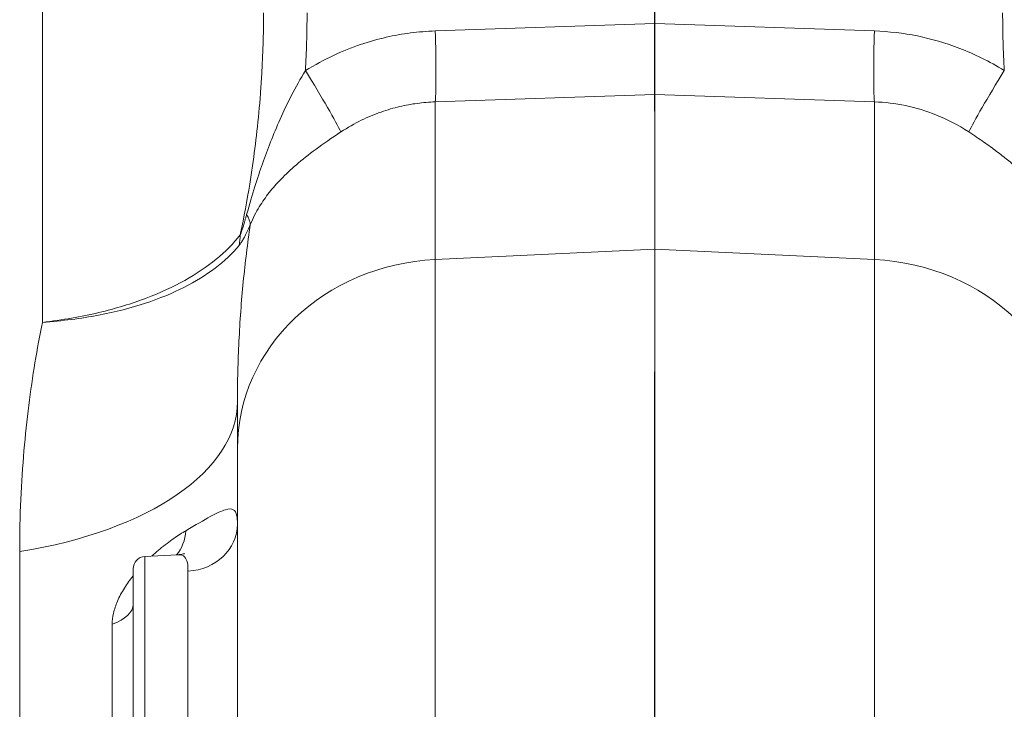
# Model space of a CAD drawing. Units: inches. Extents: x -405 to 376, y 79 to 360.
# Drawn here: x 311 to 313, y 115 to 117 of the extents above; entities that cross this region are included whole.
import ezdxf

# ---------------------------------------------------------------- set-up
doc = ezdxf.new("R2010")
doc.units = ezdxf.units.IN
doc.header["$MEASUREMENT"] = 0
doc.linetypes.add('CENTER2', pattern=[1.125, 0.75, -0.125, 0.125, -0.125])

# ---------------------------------------------------------------- blocks, each defined once
blk = doc.blocks.new('*U28')
at = {"linetype": 'Continuous', "lineweight": 0, "extrusion": (-2.22045e-16, 1, -2.22045e-16)}
for p, q in [((-1.4674, 13.89), (-1.4674, 14.9418)), ((0, 14.6062), (0, 14.6441)), ((0, 14.6062), (-0.5262, 14.5886)), ((0, 14.6062), (0.5262, 14.5886)), ((0, 14.6062), (0, 14.436)), ((0, 14.436), (-0.5262, 14.4185)), ((-0.5262, 14.0404), (-0.5262, 14.4185)), ((0, 14.436), (0.5262, 14.4185)), ((0, 14.436), (0, 14.0654)), ((0.5262, 14.4185), (0.5262, 14.0404)), ((-0.5262, 14.0404), (0, 14.0654)), ((0, 12.9191), (0, 14.0654)), ((0, 14.0654), (0.5262, 14.0404)), ((-0.5262, 14.0404), (-0.5262, 12.7953)), ((0.5262, 12.7953), (0.5262, 14.0404)), ((-1, 13.5879), (-1, 13.6996)), ((-1, 13.5879), (-1, 12.8069)), ((-1.5217, 12.2265), (-1.5217, 13.3402)), ((-1.2216, 13.3286), (-1.1441, 13.3327)), ((-1.2216, 12.6006), (-1.2216, 13.3286)), ((-1.25, 12.5752), (-1.25, 13.2987)), ((-1.1185, 12.8513), (-1.1185, 13.2937)), ((-1.3, 13.1661), (-1.3, 12.5346))]:
    blk.add_line(p, q, dxfattribs=at)
at = {"linetype": 'Continuous', "lineweight": 0, "extrusion": (4.93038e-32, -2.22045e-16, -1)}
blk.add_arc((1.22, 13.2987), 0.03, 0, 87, dxfattribs=at)
at = {"linetype": 'Continuous', "lineweight": 0}
for centre, major_axis, ratio, start_param, end_param in [((1.7885, 14.4581), (0.1773, -1.517), 0.618723, -1.757497, -1.666347), ((0.5, 13.5879), (0.5, 0), 0.906308, 0, 1.518436), ((-1.75, 13.6996), (0.75, 0), 0.503004, -1.261543, 0), ((-1.125, 13.406), (0.125, 0), 0.899495, -1.518436, 0), ((-1.2281, 13.4241), (0.0608, -0.1092), 0.780441, 0.284727, 0.872988)]:
    blk.add_ellipse(centre, major_axis=major_axis, ratio=ratio, start_param=start_param, end_param=end_param, dxfattribs=at)
at = {"linetype": 'Continuous', "lineweight": 0, "extrusion": (4.62223e-32, -2.22045e-16, -1)}
blk.add_ellipse((-0.536, 14.5886), major_axis=(0.0063, -0.1879), ratio=0.052307, start_param=-1.56905, end_param=-0.436332, dxfattribs=at)
at = {"linetype": 'Continuous', "lineweight": 0, "extrusion": (4.93038e-32, -2.22045e-16, -1)}
for centre, major_axis, ratio, start_param, end_param in [((0.536, 14.5886), (0.0063, 0.1879), 0.052307, -2.705261, -1.572543), ((0.8471, 14.4936), (-0.0991, -0.1598), 0.044496, 0.373921, 1.543211), ((-0.5, 13.5879), (-0.5, 0), 0.906308, 0, 1.518436), ((-1.375, 13.2138), (0.125, 0), 0.476909, 0.000001, 0.927296)]:
    blk.add_ellipse(centre, major_axis=major_axis, ratio=ratio, start_param=start_param, end_param=end_param, dxfattribs=at)
at = {"linetype": 'Continuous', "lineweight": 0, "extrusion": (3.69779e-32, -2.22045e-16, -1)}
blk.add_ellipse((-0.8471, 14.4936), major_axis=(0.0991, -0.1598), ratio=0.044497, start_param=-1.543233, end_param=-0.373921, dxfattribs=at)
at = {"linetype": 'Continuous', "lineweight": 0, "extrusion": (8.62817e-32, -2.22045e-16, -1)}
blk.add_ellipse((-1.1456, 14.1829), major_axis=(0.1746, -0.0696), ratio=0.36139, start_param=-0.460217, end_param=-0.157273, dxfattribs=at)
at = {"linetype": 'Continuous', "lineweight": 0, "extrusion": (6.16298e-32, -2.22045e-16, -1)}
blk.add_ellipse((-1.1673, 14.1394), major_axis=(0.1464, -0.118), ratio=0.798547, start_param=-0.547524, end_param=-0.387122, dxfattribs=at)
at = {"linetype": 'Continuous', "lineweight": 0}
for points, knots in [([(-0.9375, 14.6319), (-0.9375, 14.5807), (-0.9391, 14.5314), (-0.9418, 14.4842), (-0.9427, 14.4689), (-0.9437, 14.4538), (-0.9449, 14.4389), (-0.9472, 14.4079), (-0.9501, 14.3778), (-0.9533, 14.3484), (-0.9564, 14.3202), (-0.96, 14.2927), (-0.9639, 14.2656), (-0.966, 14.2508), (-0.9682, 14.2361), (-0.9706, 14.2215), (-0.977, 14.1816), (-0.9843, 14.1422), (-0.9924, 14.1037), (-0.9927, 14.1023), (-0.993, 14.1009), (-0.9933, 14.0995)], [0, 0, 0, 0, 0.25, 0.25, 0.25, 0.331103, 0.331103, 0.331103, 0.5, 0.5, 0.5, 0.661726, 0.661726, 0.661726, 0.75, 0.75, 0.75, 0.99134, 0.99134, 0.99134, 1, 1, 1, 1]), ([(-0.8333, 14.6319), (-0.8333, 14.608), (-0.8336, 14.5845), (-0.8343, 14.5615), (-0.835, 14.5384), (-0.836, 14.5158), (-0.8372, 14.4936)], [0, 0, 0, 0, 0.5, 0.5, 0.5, 1, 1, 1, 1]), ([(-0.5262, 14.5886), (-0.5462, 14.588), (-0.5662, 14.5863), (-0.5856, 14.5838), (-0.6051, 14.5813), (-0.624, 14.5779), (-0.6436, 14.5734), (-0.6633, 14.5689), (-0.6837, 14.5633), (-0.7048, 14.5562), (-0.7259, 14.549), (-0.7477, 14.5404), (-0.7699, 14.5301), (-0.792, 14.5197), (-0.8145, 14.5077), (-0.8372, 14.4936)], [0, 0, 0, 0, 0.2, 0.2, 0.2, 0.4, 0.4, 0.4, 0.6, 0.6, 0.6, 0.8, 0.8, 0.8, 1, 1, 1, 1]), ([(-0.5262, 14.4185), (-0.5407, 14.4181), (-0.5552, 14.4169), (-0.5694, 14.415), (-0.5835, 14.4132), (-0.5973, 14.4107), (-0.6115, 14.4073), (-0.6258, 14.4039), (-0.6406, 14.3997), (-0.656, 14.3943), (-0.6713, 14.3889), (-0.6871, 14.3823), (-0.7033, 14.3744), (-0.7194, 14.3665), (-0.7358, 14.3572), (-0.7522, 14.3465)], [0, 0, 0, 0, 0.2, 0.2, 0.2, 0.4, 0.4, 0.4, 0.6, 0.6, 0.6, 0.8, 0.8, 0.8, 1, 1, 1, 1]), ([(0.5262, 14.4185), (0.551, 14.4178), (0.5762, 14.4148), (0.6009, 14.4097), (0.6256, 14.4045), (0.6496, 14.3974), (0.6749, 14.3871), (0.7001, 14.3769), (0.7263, 14.3634), (0.7522, 14.3465)], [0, 0, 0, 0, 0.333333, 0.333333, 0.333333, 0.666667, 0.666667, 0.666667, 1, 1, 1, 1]), ([(-0.7522, 14.3465), (-0.7741, 14.3322), (-0.7941, 14.3184), (-0.8118, 14.3053), (-0.8295, 14.2922), (-0.845, 14.2798), (-0.8588, 14.2679), (-0.8726, 14.256), (-0.8848, 14.2445), (-0.8954, 14.2335), (-0.9061, 14.2224), (-0.9153, 14.2119), (-0.9238, 14.2012), (-0.9323, 14.1904), (-0.9401, 14.1794), (-0.9477, 14.1669), (-0.9553, 14.1545), (-0.9627, 14.1405), (-0.9692, 14.124)], [0, 0, 0, 0, 0.166667, 0.166667, 0.166667, 0.333333, 0.333333, 0.333333, 0.5, 0.5, 0.5, 0.666667, 0.666667, 0.666667, 0.833333, 0.833333, 0.833333, 1, 1, 1, 1]), ([(0.7522, 14.3465), (0.765, 14.3381), (0.777, 14.33), (0.7881, 14.3223), (0.7992, 14.3145), (0.8094, 14.3071), (0.8189, 14.3), (0.8283, 14.2929), (0.837, 14.2861), (0.8451, 14.2795), (0.8532, 14.2728), (0.8607, 14.2664), (0.8679, 14.26), (0.875, 14.2535), (0.8819, 14.247), (0.8887, 14.2403), (0.8954, 14.2336), (0.902, 14.2267), (0.9082, 14.2197), (0.9144, 14.2127), (0.9203, 14.2057), (0.9258, 14.1986), (0.9313, 14.1915), (0.9365, 14.1844), (0.9414, 14.177), (0.9463, 14.1695), (0.951, 14.1618), (0.9557, 14.1531), (0.9603, 14.1444), (0.9649, 14.1349), (0.9692, 14.124)], [0, 0, 0, 0, 0.1, 0.1, 0.1, 0.2, 0.2, 0.2, 0.3, 0.3, 0.3, 0.4, 0.4, 0.4, 0.5, 0.5, 0.5, 0.6, 0.6, 0.6, 0.7, 0.7, 0.7, 0.8, 0.8, 0.8, 0.9, 0.9, 0.9, 1, 1, 1, 1]), ([(-0.978, 14.1485), (-0.9787, 14.1457), (-0.9795, 14.1431), (-0.9802, 14.1407), (-0.9809, 14.1382), (-0.9815, 14.1358), (-0.9822, 14.1336), (-0.9828, 14.1313), (-0.9834, 14.1292), (-0.984, 14.1273), (-0.9846, 14.1253), (-0.9852, 14.1234), (-0.9857, 14.1217), (-0.9863, 14.1199), (-0.9868, 14.1183), (-0.9873, 14.1168), (-0.9877, 14.1152), (-0.9882, 14.1138), (-0.9886, 14.1125), (-0.9891, 14.1112), (-0.9895, 14.1099), (-0.9899, 14.1088), (-0.9903, 14.1076), (-0.9906, 14.1066), (-0.991, 14.1055), (-0.9913, 14.1048), (-0.9915, 14.1042), (-0.9918, 14.1035), (-0.9919, 14.1032), (-0.992, 14.1028), (-0.9921, 14.1025), (-0.9925, 14.1015), (-0.9929, 14.1005), (-0.9933, 14.0995)], [0.0003068, 0.0003068, 0.0003068, 0.0003068, 0.1, 0.1, 0.1, 0.2, 0.2, 0.2, 0.3, 0.3, 0.3, 0.4, 0.4, 0.4, 0.5, 0.5, 0.5, 0.6, 0.6, 0.6, 0.7, 0.7, 0.7, 0.8, 0.8, 0.8, 0.8673878, 0.8673878, 0.8673878, 0.9, 0.9, 0.9, 1, 1, 1, 1]), ([(-0.9692, 14.124), (-0.9758, 14.0792), (-0.9814, 14.0336), (-0.986, 13.987), (-0.9906, 13.9403), (-0.9941, 13.8926), (-0.9964, 13.8446), (-0.9988, 13.7966), (-1, 13.7483), (-1, 13.6996)], [0, 0, 0, 0, 0.333333, 0.333333, 0.333333, 0.666667, 0.666667, 0.666667, 1, 1, 1, 1]), ([(-0.9692, 14.124), (-0.9704, 14.1213), (-0.9715, 14.1186), (-0.9727, 14.1162), (-0.9738, 14.1137), (-0.9749, 14.1113), (-0.9759, 14.1091), (-0.977, 14.1069), (-0.978, 14.1047), (-0.979, 14.1028), (-0.98, 14.1008), (-0.981, 14.0989), (-0.9819, 14.0971), (-0.9828, 14.0954), (-0.9837, 14.0937), (-0.9846, 14.0922), (-0.9854, 14.0906), (-0.9863, 14.0892), (-0.9871, 14.0878), (-0.9878, 14.0865), (-0.9886, 14.0852), (-0.9894, 14.084), (-0.9901, 14.0828), (-0.9908, 14.0817), (-0.9915, 14.0807), (-0.9922, 14.0796), (-0.993, 14.0785), (-0.9937, 14.0775), (-0.9945, 14.0764), (-0.9953, 14.0753), (-0.9962, 14.0743)], [0, 0, 0, 0, 0.1, 0.1, 0.1, 0.2, 0.2, 0.2, 0.3, 0.3, 0.3, 0.4, 0.4, 0.4, 0.5, 0.5, 0.5, 0.6, 0.6, 0.6, 0.7, 0.7, 0.7, 0.8, 0.8, 0.8, 0.9, 0.9, 0.9, 1, 1, 1, 1]), ([(-0.9933, 14.0995), (-1.0095, 14.0789), (-1.0289, 14.0594), (-1.0512, 14.0412), (-1.0735, 14.0231), (-1.0985, 14.0063), (-1.1263, 13.9907), (-1.1541, 13.9752), (-1.1848, 13.9609), (-1.219, 13.9479), (-1.2532, 13.9349), (-1.2909, 13.9232), (-1.3324, 13.9134), (-1.3739, 13.9035), (-1.4191, 13.8955), (-1.4674, 13.89)], [0, 0, 0, 0, 0.2, 0.2, 0.2, 0.4, 0.4, 0.4, 0.6, 0.6, 0.6, 0.8, 0.8, 0.8, 0.9999774, 0.9999774, 0.9999774, 0.9999774]), ([(-0.9962, 14.0743), (-1.0122, 14.0549), (-1.0315, 14.0366), (-1.0536, 14.0199), (-1.0757, 14.0031), (-1.1006, 13.9878), (-1.1282, 13.9738), (-1.1559, 13.9599), (-1.1863, 13.9473), (-1.2203, 13.936), (-1.2543, 13.9248), (-1.2918, 13.915), (-1.3331, 13.9071), (-1.3743, 13.8993), (-1.4193, 13.8934), (-1.4674, 13.89)], [0, 0, 0, 0, 0.2, 0.2, 0.2, 0.4, 0.4, 0.4, 0.6, 0.6, 0.6, 0.8, 0.8, 0.8, 0.9999774, 0.9999774, 0.9999774, 0.9999774]), ([(-1.4674, 13.89), (-1.4738, 13.8586), (-1.4797, 13.8262), (-1.4851, 13.7931), (-1.4905, 13.7599), (-1.4955, 13.7259), (-1.4999, 13.6908), (-1.5043, 13.6557), (-1.5082, 13.6195), (-1.5114, 13.582), (-1.5146, 13.5444), (-1.5172, 13.5056), (-1.519, 13.4653), (-1.5208, 13.425), (-1.5217, 13.3833), (-1.5217, 13.3402)], [0, 0, 0, 0, 0.2, 0.2, 0.2, 0.4, 0.4, 0.4, 0.6, 0.6, 0.6, 0.8, 0.8, 0.8, 1, 1, 1, 1]), ([(-1.1237, 13.3903), (-1.0997, 13.4044), (-1.0805, 13.4159), (-1.065, 13.4243), (-1.0495, 13.4327), (-1.0378, 13.4382), (-1.029, 13.4408), (-1.0201, 13.4435), (-1.0141, 13.4432), (-1.0099, 13.4408), (-1.0057, 13.4384), (-1.0033, 13.4338), (-1.0019, 13.4278), (-1.0005, 13.4218), (-1, 13.4143), (-1, 13.406)], [0.0000016, 0.0000016, 0.0000016, 0.0000016, 0.2, 0.2, 0.2, 0.4, 0.4, 0.4, 0.6, 0.6, 0.6, 0.8, 0.8, 0.8, 1, 1, 1, 1]), ([(-1.2055, 13.3295), (-1.1991, 13.3353), (-1.1925, 13.341), (-1.1859, 13.3465), (-1.1744, 13.3559), (-1.1628, 13.3646), (-1.1523, 13.372), (-1.1418, 13.3793), (-1.1325, 13.3851), (-1.1237, 13.3903)], [0.6774737, 0.6774737, 0.6774737, 0.6774737, 0.75, 0.75, 0.75, 0.875, 0.875, 0.875, 1, 1, 1, 1]), ([(-1.1441, 13.3327), (-1.1377, 13.333), (-1.1328, 13.334), (-1.1281, 13.3352), (-1.1272, 13.3355), (-1.1272, 13.3355)], [0, 0, 0, 0, 0.03510355, 0.03510355, 0.06101065, 0.06101065, 0.06101065, 0.06101065]), ([(-1.1441, 13.3327), (-1.1436, 13.3327), (-1.1431, 13.3327), (-1.1426, 13.3328), (-1.1352, 13.3329), (-1.1302, 13.331), (-1.1267, 13.3276), (-1.1232, 13.3243), (-1.1212, 13.3194), (-1.12, 13.3136), (-1.1188, 13.3077), (-1.1185, 13.301), (-1.1185, 13.2937)], [0.3868392, 0.3868392, 0.3868392, 0.3868392, 0.4, 0.4, 0.4, 0.6, 0.6, 0.6, 0.8, 0.8, 0.8, 1, 1, 1, 1]), ([(-1.3, 13.1661), (-1.3, 13.1745), (-1.299, 13.1832), (-1.2969, 13.1925), (-1.2948, 13.2017), (-1.2916, 13.2115), (-1.2873, 13.2216), (-1.2829, 13.2318), (-1.2774, 13.2423), (-1.2707, 13.253), (-1.2647, 13.2626), (-1.2577, 13.2724), (-1.25, 13.2821)], [0, 0, 0, 0, 0.125, 0.125, 0.125, 0.25, 0.25, 0.25, 0.375, 0.375, 0.375, 0.4883965, 0.4883965, 0.4883965, 0.4883965])]:
    blk.add_open_spline(points, degree=3, knots=knots, dxfattribs=at)
for points in [[(0.5262, 14.5886), (0.5606, 14.5875), (0.6296, 14.5793), (0.7294, 14.5507), (0.8013, 14.5159), (0.8372, 14.4936)], [(-0.8372, 14.4936), (-0.8492, 14.4736), (-0.8711, 14.4341), (-0.8984, 14.3768), (-0.9213, 14.3219), (-0.9402, 14.2707), (-0.958, 14.2179), (-0.9713, 14.1729), (-0.978, 14.1486)]]:
    blk.add_open_spline(points, degree=3, dxfattribs=at)

msp = doc.modelspace()

# ---------------------------------------------------------------- linework, layer by layer
at = {"linetype": 'CENTER2', "ltscale": 5}
msp.add_line((312.6577, 106.4142), (312.6577, 141.3341), dxfattribs=at)

# ---------------------------------------------------------------- block references
msp.add_blockref('*U28', (312.6577, 102.0175))

doc.saveas('drawing.dxf')
